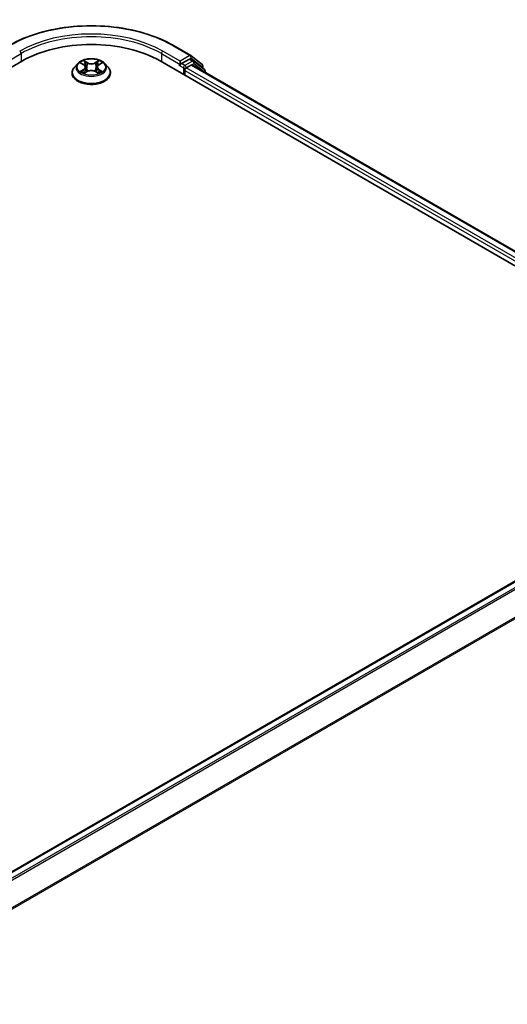
# Model space of a CAD drawing. Units: millimetres. Extents: x 0 to 6968, y 0 to 1405.
# Drawn here: x 229 to 282, y 540 to 646 of the extents above; entities that cross this region are included whole.
import ezdxf

# ---------------------------------------------------------------- set-up
doc = ezdxf.new("R2010")
doc.units = ezdxf.units.MM
for name, color, linetype, lineweight in [('Dimension (ISO)', 7, 'Continuous', 18), ('Dimension (ISO) @ 1', 7, 'Continuous', 18), ('Visible (ISO)', 7, 'Continuous', 35), ('Visible Narrow (ISO)', 7, 'Continuous', 25)]:
    doc.layers.add(name, color=color, linetype=linetype, lineweight=lineweight)
doc.styles.add('Note Text (TK)', font='MS PGothic.ttf')
doc.dimstyles.new('Default - Method 1b (TK)', dxfattribs={"dimscale": 2.5, "dimtxt": 2.5, "dimasz": 2.5, "dimexe": 1, "dimexo": 1.5, "dimgap": 1, "dimtad": 1, "dimrnd": 1e-08, "dimdsep": 46, "dimtxsty": 'Note Text (TK)', "dimblk": 'OPEN', "dimcen": 0.09, "dimdle": 5, "dimclrd": 100, "dimclre": 100, "dimclrt": 7, "dimadec": 1, "dimazin": 1, "dimtfac": 1, "dimtmove": 0, "dimatfit": 3, "dimldrblk": 'OPEN', "dimfxl": 1, "dimtolj": 1, "dimlwd": -1, "dimlwe": -1, "dimarcsym": 0})

# ---------------------------------------------------------------- blocks, each defined once
blk = doc.blocks.new('_Open')
at = {"color": 0, "linetype": 'ByBlock', "lineweight": -2}
for p, q in [((-1, 0.167), (0, 0)), ((-1, -0.167), (0, 0)), ((0, 0), (-1, 0))]:
    blk.add_line(p, q, dxfattribs=at)
blk = doc.blocks.new('*D31')
at = {"layer": 'Defpoints', "color": 0}
for p in [(307.64, 558.82), (125.81, 453.84), (171.77, 427.31)]:
    blk.add_point(p, dxfattribs=at)
at = {"layer": 'Dimension (ISO)', "color": 100}
for p, q in [((311.39, 556.66), (356.1, 530.84)), ((348.18, 529.16), (177.18, 430.43)), ((129.56, 451.68), (174.27, 425.86))]:
    blk.add_line(p, q, dxfattribs=at)
at = {"layer": 'Dimension (ISO)', "color": 100, "xscale": 6.25, "yscale": 6.25, "zscale": 6.25}
for p, rotation in [((353.6, 532.29), 29.99999999999997), ((171.77, 427.31), 210)]:
    blk.add_blockref('_Open', p, dxfattribs=dict(at, rotation=rotation))
at = {"layer": 'Dimension (ISO)', "color": 7, "insert": (256.32, 481.95), "char_height": 6.25, "attachment_point": 4, "rotation": 30, "style": 'Note Text (TK)'}
blk.add_mtext('\\A1;{\\Q-30.000;\\W0.816;\\H0.816x;360}', dxfattribs=at)

msp = doc.modelspace()

# ---------------------------------------------------------------- linework, layer by layer
at = {"layer": 'Visible (ISO)'}
for p, q in [((245.7998, 643.5032), (247.6686, 642.4242)), ((67.8758, 548.5283), (229.5002, 641.8422)), ((244.3494, 641.8422), (304.9586, 606.8495)), ((246.5212, 641.813), (246.5212, 641.4631)), ((247.5105, 642.0343), (246.6728, 641.5506)), ((247.9712, 641.8408), (247.6176, 642.0449)), ((247.6961, 642.4053), (248.8783, 641.4498)), ((249.1308, 640.9068), (247.9988, 641.8218)), ((235.4599, 641.5561), (235.1056, 641.1608)), ((235.8077, 641.5991), (236.1111, 641.4177)), ((236.1676, 640.517), (236.4836, 640.6932)), ((236.2984, 641.168), (236.3569, 640.6226)), ((237.366, 640.6932), (237.682, 640.517)), ((237.5512, 641.168), (237.4926, 640.6226)), ((237.7385, 641.4177), (238.0419, 641.5991)), ((238.3896, 641.5561), (238.744, 641.1608)), ((246.4769, 641.365), (246.4835, 641.3689)), ((247.0263, 640.2967), (247.0263, 640.8216)), ((247.1778, 641.084), (247.713, 641.393)), ((247.8201, 641.4036), (303.2713, 609.3888)), ((248.9579, 641.2831), (248.9579, 641.0466)), ((249.2104, 640.6009), (249.2104, 640.7401)), ((234.8534, 640.53), (234.8534, 640.5537)), ((238.9962, 640.53), (238.9962, 640.5537)), ((302.6291, 597.2371), (146.112, 506.8719))]:
    msp.add_line(p, q, dxfattribs=at)
for centre, start, end in [((247.5614, 642.2386), 51.051724, 60), ((247.8641, 641.6552), 51.051724, 60), ((248.7436, 641.2831), 0, 51.051724), ((248.9961, 640.7401), 0, 51.051724)]:
    msp.add_arc(centre, 0.2143, start, end, dxfattribs=at)
for centre, major_axis, start_param, end_param in [((236.9248, 637.5556), (10.5, 0), 0.78539816, 2.35619449), ((247.5105, 641.8593), (0.1071, 0.1856), 0, 0.78539816), ((246.3697, 641.5506), (0.1071, -0.1856), 5.49778714, 7.06858347), ((247.1778, 640.9091), (-0.1071, -0.1856), 3.92699082, 5.49778714), ((247.713, 641.218), (0.1071, 0.1856), 0, 0.78539816)]:
    msp.add_ellipse(centre, major_axis=major_axis, ratio=0.57735027, start_param=start_param, end_param=end_param, dxfattribs=at)
for points, knots in [([(228.0498, 643.5032), (228.9848, 644.043), (230.0636, 644.4951), (232.4064, 645.1843), (233.6699, 645.4212), (236.2612, 645.6581), (237.5884, 645.6581), (240.1796, 645.4212), (241.4432, 645.1843), (243.7859, 644.4951), (244.8648, 644.043), (245.7998, 643.5032)], [3.14159265, 3.14159265, 3.14159265, 3.14159265, 3.45575192, 3.45575192, 3.76991118, 3.76991118, 4.08407045, 4.08407045, 4.39822972, 4.39822972, 4.71238898, 4.71238898, 4.71238898, 4.71238898]), ([(238.3896, 641.5561), (238.302, 641.6539), (238.1907, 641.7397), (237.928, 641.8874), (237.775, 641.9482), (237.4467, 642.0369), (237.2714, 642.0649), (236.9162, 642.0865), (236.7362, 642.0802), (236.3881, 642.0338), (236.22, 641.9938), (235.9109, 641.8823), (235.7702, 641.8108), (235.5789, 641.6738), (235.5148, 641.6173), (235.4599, 641.5561)], [1.26296478, 1.26296478, 1.26296478, 1.26296478, 1.5839777, 1.5839777, 1.9184063, 1.9184063, 2.25148375, 2.25148375, 2.58279719, 2.58279719, 2.9145331, 2.9145331, 3.24851107, 3.24851107, 3.4494242, 3.4494242, 3.4494242, 3.4494242]), ([(235.1056, 641.1608), (235.0737, 641.1252), (235.0444, 641.0884), (234.9916, 641.0125), (234.968, 640.9734), (234.9272, 640.8933), (234.9098, 640.8523), (234.8818, 640.7687), (234.8712, 640.7262), (234.857, 640.6404), (234.8534, 640.597), (234.8534, 640.5537)], [3.449424205, 3.449424205, 3.449424205, 3.449424205, 3.544937527, 3.544937527, 3.64045085, 3.64045085, 3.735964172, 3.735964172, 3.831477495, 3.831477495, 3.926990817, 3.926990817, 3.926990817, 3.926990817]), ([(235.945, 640.6695), (235.9579, 640.6588), (235.9719, 640.648), (236.0019, 640.6265), (236.0179, 640.6158), (236.052, 640.5946), (236.07, 640.5841), (236.1079, 640.5636), (236.1278, 640.5536), (236.1607, 640.5382), (236.1731, 640.5326), (236.1858, 640.5272)], [4.534901476, 4.534901476, 4.534901476, 4.534901476, 4.605051412, 4.605051412, 4.675201349, 4.675201349, 4.745351285, 4.745351285, 4.815501221, 4.815501221, 4.856375894, 4.856375894, 4.856375894, 4.856375894]), ([(236.2984, 641.168), (236.2963, 641.1874), (236.2918, 641.2066), (236.2784, 641.2442), (236.2695, 641.2625), (236.2476, 641.2977), (236.2347, 641.3147), (236.2051, 641.347), (236.1885, 641.3624), (236.1522, 641.3914), (236.1324, 641.405), (236.1111, 641.4177)], [0.847301519, 0.847301519, 0.847301519, 0.847301519, 0.988509822, 0.988509822, 1.129718125, 1.129718125, 1.270926428, 1.270926428, 1.412134731, 1.412134731, 1.553343034, 1.553343034, 1.553343034, 1.553343034]), ([(237.366, 640.6932), (237.3184, 640.7198), (237.2642, 640.7418), (237.1476, 640.7752), (237.0852, 640.7866), (236.9574, 640.798), (236.8921, 640.798), (236.7644, 640.7866), (236.702, 640.7752), (236.5854, 640.7418), (236.5312, 640.7198), (236.4836, 640.6932)], [1.58824962, 1.58824962, 1.58824962, 1.58824962, 1.89542757, 1.89542757, 2.20260552, 2.20260552, 2.50978346, 2.50978346, 2.81696141, 2.81696141, 3.12413936, 3.12413936, 3.12413936, 3.12413936]), ([(237.7385, 641.4177), (237.7172, 641.405), (237.6974, 641.3914), (237.661, 641.3624), (237.6445, 641.347), (237.6149, 641.3147), (237.602, 641.2977), (237.5801, 641.2625), (237.5711, 641.2442), (237.5577, 641.2066), (237.5533, 641.1874), (237.5512, 641.168)], [3.159045946, 3.159045946, 3.159045946, 3.159045946, 3.300254249, 3.300254249, 3.441462552, 3.441462552, 3.582670855, 3.582670855, 3.723879158, 3.723879158, 3.865087461, 3.865087461, 3.865087461, 3.865087461]), ([(237.6638, 640.5272), (237.6765, 640.5326), (237.6889, 640.5382), (237.7218, 640.5536), (237.7416, 640.5636), (237.7796, 640.5841), (237.7976, 640.5946), (237.8316, 640.6158), (237.8477, 640.6265), (237.8777, 640.648), (237.8917, 640.6588), (237.9046, 640.6695)], [6.139198394, 6.139198394, 6.139198394, 6.139198394, 6.180073066, 6.180073066, 6.250223003, 6.250223003, 6.320372939, 6.320372939, 6.390522875, 6.390522875, 6.460672811, 6.460672811, 6.460672811, 6.460672811]), ([(238.9962, 640.5537), (238.9962, 640.597), (238.9926, 640.6404), (238.9784, 640.7262), (238.9677, 640.7687), (238.9397, 640.8523), (238.9224, 640.8933), (238.8815, 640.9734), (238.858, 641.0125), (238.8052, 641.0884), (238.7759, 641.1252), (238.744, 641.1608)], [0.785398163, 0.785398163, 0.785398163, 0.785398163, 0.880911486, 0.880911486, 0.976424808, 0.976424808, 1.071938131, 1.071938131, 1.167451453, 1.167451453, 1.262964775, 1.262964775, 1.262964775, 1.262964775]), ([(246.4835, 641.3689), (246.4898, 641.3725), (246.496, 641.3768), (246.5111, 641.3889), (246.5208, 641.3983), (246.5402, 641.4191), (246.5499, 641.4306), (246.5763, 641.4619), (246.5948, 641.4843), (246.6333, 641.5232), (246.6536, 641.5395), (246.6728, 641.5506)], [0.0229880286, 0.0229880286, 0.0229880286, 0.0229880286, 0.0270534015, 0.0270534015, 0.0330033777, 0.0330033777, 0.038953354, 0.038953354, 0.0503345484, 0.0503345484, 0.0617157428, 0.0617157428, 0.0617157428, 0.0617157428]), ([(234.8534, 640.53), (234.8534, 640.4023), (234.887, 640.2748), (235.0176, 640.0308), (235.1169, 639.9146), (235.3731, 639.704), (235.5322, 639.6103), (235.8921, 639.4575), (236.0931, 639.3984), (236.5157, 639.3207), (236.7371, 639.3019), (237.1787, 639.3061), (237.3988, 639.329), (237.8162, 639.4144), (238.0134, 639.4769), (238.3655, 639.6365), (238.5203, 639.7336), (238.77, 639.9539), (238.8654, 640.0772), (238.9718, 640.3123), (238.9962, 640.4211), (238.9962, 640.53)], [3.92699082, 3.92699082, 3.92699082, 3.92699082, 4.2267014, 4.2267014, 4.53911238, 4.53911238, 4.86360542, 4.86360542, 5.18933336, 5.18933336, 5.51408383, 5.51408383, 5.83843868, 5.83843868, 6.16327278, 6.16327278, 6.48907018, 6.48907018, 6.81298523, 6.81298523, 7.06858347, 7.06858347, 7.06858347, 7.06858347])]:
    msp.add_open_spline(points, degree=3, knots=knots, dxfattribs=at)
at = {"layer": 'Visible Narrow (ISO)'}
for p, q in [((246.5212, 641.813), (244.6525, 642.892)), ((245.6927, 643.4925), (247.5614, 642.4136)), ((227.3283, 641.4631), (229.3486, 642.6295)), ((229.3486, 642.6295), (229.3486, 641.7547)), ((236.501, 641.6519), (236.1004, 641.8752)), ((236.2244, 641.7509), (236.4762, 641.6105)), ((237.7492, 641.8752), (237.3486, 641.6519)), ((237.3733, 641.6105), (237.6252, 641.7509)), ((244.5009, 642.6295), (246.5212, 641.4631)), ((244.5009, 642.6295), (244.5009, 641.7547)), ((247.5614, 642.4136), (246.5212, 641.813)), ((247.8641, 641.8301), (247.0263, 641.3465)), ((247.5105, 642.0343), (247.713, 642.1512)), ((247.5105, 642.0343), (247.8641, 641.8301)), ((247.713, 642.1512), (248.8951, 641.1956)), ((235.706, 641.6475), (236.0928, 641.4162)), ((236.0928, 640.9268), (235.706, 640.6955)), ((235.8752, 640.7405), (236.1184, 640.8859)), ((236.1004, 640.4678), (236.501, 640.6912)), ((236.1184, 640.8859), (236.1435, 640.5463)), ((236.4762, 641.6105), (236.4402, 641.1047)), ((237.3486, 640.6912), (237.7492, 640.4678)), ((237.3733, 641.6105), (237.4094, 641.1047)), ((237.7312, 640.8859), (237.7061, 640.5463)), ((237.7312, 640.8859), (237.9744, 640.7405)), ((237.7568, 641.4162), (238.1436, 641.6475)), ((238.1436, 640.6955), (237.7568, 640.9268)), ((246.3697, 641.3756), (246.8748, 641.084)), ((247.0263, 641.3465), (246.6728, 641.5506)), ((246.8748, 641.084), (246.8748, 640.3842)), ((247.0263, 640.8216), (302.5847, 608.7449)), ((247.1778, 641.084), (248.0156, 641.5677)), ((302.7022, 609.027), (247.1778, 641.084)), ((247.713, 641.393), (303.2086, 609.3526)), ((248.0156, 641.5677), (249.1476, 640.6527)), ((248.8951, 641.1956), (248.8951, 641.0973)), ((249.1476, 640.6527), (249.1476, 640.6371)), ((146.1748, 506.8357), (302.7362, 597.2265)), ((303.2713, 596.9175), (146.71, 506.5268)), ((146.8809, 506.4281), (303.3878, 596.7874)), ((304.5699, 594.4669), (148.1339, 504.1485)), ((148.189, 504.0278), (304.605, 594.3346))]:
    msp.add_line(p, q, dxfattribs=at)
for centre, major_axis, ratio, start_param, end_param in [((236.9248, 638.4304), (12.3996, 0), 0.57735027, 0.78539816, 2.35619449), ((236.9248, 638.2554), (10.7143, 0), 0.57735027, 0.78539816, 2.35619449), ((236.9248, 638.4304), (-10.9286, 0), 0.57735027, 3.92699082, 5.49778714), ((229.1971, 642.717), (-0.1071, 0.1856), 0.57735027, 3.92699082, 5.49778714), ((244.6525, 642.717), (0.1071, 0.1856), 0.57735027, 0.78539816, 2.35619449), ((245.6927, 643.3176), (0.1071, 0.1856), 0.57735027, 0, 0.78539816), ((236.9248, 641.1715), (-1.4715, 0), 0.57735027, 5.30710262, 5.68847167), ((236.1997, 641.7386), (-0.0292, -0.0206), 0.18497367, 1.04331702, 2.43849919), ((237.6499, 641.7386), (-0.0292, 0.0206), 0.18497367, 0.70309346, 2.09827563), ((236.9248, 641.1715), (-1.4715, 0), 0.57735027, 3.7363063, 4.11767534), ((247.5614, 642.2386), (0.1071, 0.1856), 0.57735027, 0, 0.78539816), ((247.5614, 642.2386), (-0.1071, 0.1856), 0.57735027, 3.92699082, 5.49778714), ((247.5614, 642.2386), (0.1347, 0.1667), 0.8131434, 4.83973301, 6.28318531), ((247.8641, 641.6552), (0.1071, 0.1856), 0.57735027, 0, 0.78539816), ((247.8641, 641.6552), (-0.1071, 0.1856), 0.57735027, 3.92699082, 5.49778714), ((247.8641, 641.6552), (0.1347, 0.1667), 0.8131434, 4.83973301, 6.28318531), ((236.9248, 640.6173), (-2.0483, 0), 0.57735027, 5.8056187, 9.90234457), ((236.9248, 641.1184), (-1.6494, 0), 0.57735027, 5.8056187, 9.90234457), ((236.9248, 641.1715), (1.4715, 0), 0.57735027, 3.7363063, 4.11767534), ((235.9008, 640.7288), (-0.0069, -0.035), 0.77975364, 4.52690487, 5.92208704), ((236.0043, 640.6546), (-0.0304, -0.0188), 0.72973605, 5.16344533, 5.77548257), ((236.9248, 641.0095), (1.1516, 0), 0.57735027, 2.17629431, 2.42062218), ((236.0928, 641.387), (0.0183, 0.0307), 0.58733849, 0, 0.79427846), ((235.6539, 641.1715), (0.6101, 0), 0.57735027, 5.51524044, 7.05113018), ((236.0928, 640.8976), (0.0183, -0.0307), 0.58733849, 0.86378433, 2.3473142), ((235.6539, 641.1449), (0.6457, 0), 0.57735027, 5.51524044, 6.34508866), ((236.2876, 641.5539), (-0.0344, -0.0095), 0.22291783, 3.85158054, 5.20700366), ((236.4155, 641.0924), (-0.0344, -0.0095), 0.22288452, 3.85157383, 5.20261978), ((236.501, 641.6227), (-0.0174, -0.0312), 0.56718618, 3.91841516, 5.40194502), ((236.9248, 641.8786), (0.6457, 0), 0.57735027, 3.94444411, 5.48033385), ((236.501, 640.662), (-0.0174, 0.0312), 0.56718618, 5.5063628, 6.28318531), ((236.9248, 641.9052), (-0.6101, 0), 0.57735027, 0.80285146, 2.3387412), ((236.9248, 640.4378), (0.6101, 0), 0.57735027, 0.80285146, 2.3387412), ((237.3486, 641.6227), (0.0174, -0.0312), 0.56718618, 0.88124028, 2.36477015), ((237.3486, 640.662), (0.0174, 0.0312), 0.56718618, 0, 0.7768225), ((237.4341, 641.0924), (-0.0344, 0.0095), 0.22288452, 4.22215818, 5.57320413), ((238.1957, 641.1715), (-0.6101, 0), 0.57735027, 5.51524044, 7.05113018), ((237.562, 641.5539), (-0.0344, 0.0095), 0.22291783, 4.2177743, 5.57319742), ((238.1957, 641.1449), (-0.6457, 0), 0.57735027, 6.22128195, 7.05113018), ((236.9248, 641.0095), (1.1516, 0), 0.57735027, 0.72097047, 0.96529834), ((237.7568, 640.8976), (-0.0183, -0.0307), 0.58733849, 3.93587111, 5.41940097), ((237.7568, 641.387), (-0.0183, 0.0307), 0.58733849, 5.48890685, 6.28318531), ((236.9248, 641.1715), (1.4715, 0), 0.57735027, 5.30710262, 5.68847167), ((237.8453, 640.6546), (-0.0304, 0.0188), 0.72973605, 3.64929539, 4.26133263), ((237.9488, 640.7288), (0.0069, -0.035), 0.77975364, 0.36109827, 1.75628044), ((247.0263, 641.1715), (-0.1071, -0.1856), 0.57735027, 3.92699082, 5.49778714), ((247.0263, 641.1715), (0.2143, 0), 0.57735027, 3.92699082, 5.49778714), ((247.0263, 641.1715), (-0.1071, 0.1856), 0.57735027, 3.92699082, 5.49778714), ((248.7436, 641.2831), (0.1347, 0.1667), 0.8131434, 4.83973301, 6.28318531), ((248.7436, 641.2831), (0.2143, 0), 0.57735027, 5.49778714, 6.28318531), ((248.9961, 640.7401), (0.1347, 0.1667), 0.8131434, 4.83973301, 6.28318531), ((248.9961, 640.7401), (0.2143, 0), 0.57735027, 5.49778714, 6.28318531), ((236.9248, 640.5537), (-2.0714, 0), 0.57735027, 0, 3.14159265), ((236.9248, 640.53), (2.0714, 0), 0.57735027, 3.14159265, 6.28318531)]:
    msp.add_ellipse(centre, major_axis=major_axis, ratio=ratio, start_param=start_param, end_param=end_param, dxfattribs=at)
msp.add_ellipse((236.9248, 641.1715), major_axis=(1.5296, 0), ratio=0.57735027, dxfattribs=at)
for points, knots in [([(236.2244, 641.7509), (236.2127, 641.7623), (236.2014, 641.774), (236.1727, 641.8039), (236.1559, 641.8217), (236.1261, 641.8515), (236.1132, 641.8639), (236.1004, 641.8752)], [-0.0320559737, -0.0320559737, -0.0320559737, -0.0320559737, -0.0236501899, -0.0236501899, -0.0102009359, -0.0102009359, 0.0003383294, 0.0003383294, 0.0003383294, 0.0003383294]), ([(236.1004, 641.8752), (236.1083, 641.8628), (236.1163, 641.8485), (236.1354, 641.8129), (236.1468, 641.7909), (236.1686, 641.7531), (236.1778, 641.7381), (236.1883, 641.7236)], [-0.0003383294, -0.0003383294, -0.0003383294, -0.0003383294, 0.0102009359, 0.0102009359, 0.0236501899, 0.0236501899, 0.0320559737, 0.0320559737, 0.0320559737, 0.0320559737]), ([(236.1883, 641.7236), (236.2063, 641.6987), (236.2224, 641.6718), (236.2499, 641.6154), (236.2611, 641.5858), (236.2694, 641.5562)], [-0.0289828459, -0.0289828459, -0.0289828459, -0.0289828459, -0.0145850634, -0.0145850634, 0, 0, 0, 0]), ([(236.3123, 641.5662), (236.3032, 641.5988), (236.291, 641.6314), (236.2613, 641.6936), (236.2438, 641.7234), (236.2244, 641.7509)], [0, 0, 0, 0, 0.0145850634, 0.0145850634, 0.0289828459, 0.0289828459, 0.0289828459, 0.0289828459]), ([(237.6252, 641.7509), (237.6056, 641.7232), (237.5881, 641.6932), (237.5584, 641.631), (237.5463, 641.5986), (237.5373, 641.5662)], [0, 0, 0, 0, 0.014491423, 0.014491423, 0.0289828459, 0.0289828459, 0.0289828459, 0.0289828459]), ([(237.5802, 641.5562), (237.5884, 641.5856), (237.5996, 641.615), (237.627, 641.6715), (237.6432, 641.6986), (237.6613, 641.7236)], [-0.0289828459, -0.0289828459, -0.0289828459, -0.0289828459, -0.014491423, -0.014491423, 0, 0, 0, 0]), ([(237.7492, 641.8752), (237.7387, 641.8659), (237.7281, 641.8559), (237.7072, 641.8353), (237.6968, 641.8246), (237.6743, 641.8013), (237.6621, 641.7884), (237.6415, 641.7671), (237.6334, 641.7589), (237.6252, 641.7509)], [-0.0323943032, -0.0323943032, -0.0323943032, -0.0323943032, -0.0237449879, -0.0237449879, -0.0154285, -0.0154285, -0.0059340385, -0.0059340385, 0, 0, 0, 0]), ([(237.6613, 641.7236), (237.6687, 641.7339), (237.6755, 641.7443), (237.6918, 641.7713), (237.7007, 641.7875), (237.7161, 641.8164), (237.7229, 641.8292), (237.7362, 641.8536), (237.7427, 641.865), (237.7492, 641.8752)], [0, 0, 0, 0, 0.0059340385, 0.0059340385, 0.0154285, 0.0154285, 0.0237449879, 0.0237449879, 0.0323943032, 0.0323943032, 0.0323943032, 0.0323943032]), ([(235.8769, 641.5578), (235.8711, 641.5642), (235.8649, 641.5703), (235.8431, 641.5896), (235.826, 641.6011), (235.7923, 641.6194), (235.7757, 641.6266), (235.7414, 641.6388), (235.7236, 641.6437), (235.706, 641.6475)], [0.0019082576, 0.0019082576, 0.0019082576, 0.0019082576, 0.0059340385, 0.0059340385, 0.0154285, 0.0154285, 0.0237449879, 0.0237449879, 0.0323943032, 0.0323943032, 0.0323943032, 0.0323943032]), ([(235.706, 641.6475), (235.722, 641.6414), (235.7383, 641.6347), (235.7697, 641.6201), (235.785, 641.6123), (235.8024, 641.6023), (235.8051, 641.6007), (235.8077, 641.5991)], [-0.0323943032, -0.0323943032, -0.0323943032, -0.0323943032, -0.0237449879, -0.0237449879, -0.0154285, -0.0154285, -0.013913302, -0.013913302, -0.013913302, -0.013913302]), ([(235.8752, 640.7405), (235.8632, 640.7383), (235.8499, 640.7357), (235.8136, 640.7281), (235.7896, 640.7223), (235.7454, 640.7094), (235.7256, 640.7029), (235.706, 640.6955)], [-0.0320559737, -0.0320559737, -0.0320559737, -0.0320559737, -0.0236501899, -0.0236501899, -0.0102009359, -0.0102009359, 0.0003383294, 0.0003383294, 0.0003383294, 0.0003383294]), ([(235.706, 640.6955), (235.7275, 640.7001), (235.7492, 640.703), (235.7973, 640.7062), (235.8231, 640.7056), (235.8604, 640.702), (235.8737, 640.7), (235.8847, 640.6979)], [-0.0003383294, -0.0003383294, -0.0003383294, -0.0003383294, 0.0102009359, 0.0102009359, 0.0236501899, 0.0236501899, 0.0320559737, 0.0320559737, 0.0320559737, 0.0320559737]), ([(235.9787, 640.6663), (235.9662, 640.6865), (235.9508, 640.7031), (235.9158, 640.728), (235.8963, 640.7364), (235.8752, 640.7405)], [0, 0, 0, 0, 0.0145850634, 0.0145850634, 0.0289828459, 0.0289828459, 0.0289828459, 0.0289828459]), ([(235.8847, 640.6979), (235.9036, 640.6943), (235.9212, 640.6869), (235.9396, 640.6738), (235.9424, 640.6717), (235.945, 640.6695)], [-0.0289828459, -0.0289828459, -0.0289828459, -0.0289828459, -0.0145850634, -0.0145850634, -0.0120420166, -0.0120420166, -0.0120420166, -0.0120420166]), ([(236.2694, 641.5562), (236.2907, 641.4793), (236.312, 641.4023), (236.3547, 641.2485), (236.3761, 641.1716), (236.3974, 641.0947)], [-0.0687798542, -0.0687798542, -0.0687798542, -0.0687798542, -0.0343899271, -0.0343899271, 0, 0, 0, 0]), ([(236.4402, 641.1047), (236.4189, 641.1816), (236.3976, 641.2585), (236.3549, 641.4123), (236.3336, 641.4893), (236.3123, 641.5662)], [0, 0, 0, 0, 0.0343899271, 0.0343899271, 0.0687798542, 0.0687798542, 0.0687798542, 0.0687798542]), ([(236.3974, 641.0947), (236.4279, 640.9848), (236.4629, 640.8769), (236.5105, 640.7525), (236.518, 640.7336), (236.5256, 640.7147)], [-0.0982412545, -0.0982412545, -0.0982412545, -0.0982412545, -0.0491206273, -0.0491206273, -0.0402334775, -0.0402334775, -0.0402334775, -0.0402334775]), ([(236.5596, 640.7295), (236.5527, 640.7476), (236.546, 640.7657), (236.5017, 640.8887), (236.4689, 640.9958), (236.4402, 641.1047)], [0.0405862574, 0.0405862574, 0.0405862574, 0.0405862574, 0.0491206273, 0.0491206273, 0.0982412545, 0.0982412545, 0.0982412545, 0.0982412545]), ([(237.4094, 641.1047), (237.3807, 640.9958), (237.3478, 640.8887), (237.3036, 640.7657), (237.2969, 640.7476), (237.29, 640.7295)], [0, 0, 0, 0, 0.0491206273, 0.0491206273, 0.0576549971, 0.0576549971, 0.0576549971, 0.0576549971]), ([(237.3239, 640.7147), (237.3316, 640.7336), (237.3391, 640.7525), (237.3867, 640.8769), (237.4217, 640.9848), (237.4522, 641.0947)], [-0.058007777, -0.058007777, -0.058007777, -0.058007777, -0.0491206273, -0.0491206273, 0, 0, 0, 0]), ([(237.5373, 641.5662), (237.516, 641.4893), (237.4947, 641.4123), (237.452, 641.2585), (237.4307, 641.1816), (237.4094, 641.1047)], [0, 0, 0, 0, 0.0343899271, 0.0343899271, 0.0687798542, 0.0687798542, 0.0687798542, 0.0687798542]), ([(237.4522, 641.0947), (237.4735, 641.1716), (237.4949, 641.2485), (237.5375, 641.4023), (237.5589, 641.4793), (237.5802, 641.5562)], [-0.0687798542, -0.0687798542, -0.0687798542, -0.0687798542, -0.0343899271, -0.0343899271, 0, 0, 0, 0]), ([(237.9744, 640.7405), (237.9532, 640.7364), (237.9335, 640.7279), (237.8986, 640.7029), (237.8833, 640.6864), (237.8709, 640.6663)], [0, 0, 0, 0, 0.014491423, 0.014491423, 0.0289828459, 0.0289828459, 0.0289828459, 0.0289828459]), ([(237.9046, 640.6695), (237.9071, 640.6716), (237.9097, 640.6736), (237.9281, 640.6868), (237.9458, 640.6943), (237.9649, 640.6979)], [-0.0169408293, -0.0169408293, -0.0169408293, -0.0169408293, -0.014491423, -0.014491423, 0, 0, 0, 0]), ([(237.9649, 640.6979), (237.9727, 640.6994), (237.9815, 640.7008), (238.0065, 640.7039), (238.0236, 640.7052), (238.0573, 640.7056), (238.0738, 640.705), (238.1082, 640.7019), (238.126, 640.6993), (238.1436, 640.6955)], [0, 0, 0, 0, 0.0059340385, 0.0059340385, 0.0154285, 0.0154285, 0.0237449879, 0.0237449879, 0.0323943032, 0.0323943032, 0.0323943032, 0.0323943032]), ([(238.1436, 641.6475), (238.1221, 641.6429), (238.1004, 641.6366), (238.0523, 641.6177), (238.0265, 641.604), (237.9924, 641.5777), (237.982, 641.5682), (237.9727, 641.5578)], [-0.0003383294, -0.0003383294, -0.0003383294, -0.0003383294, 0.0102009359, 0.0102009359, 0.0236501899, 0.0236501899, 0.0301477161, 0.0301477161, 0.0301477161, 0.0301477161]), ([(238.1436, 640.6955), (238.1275, 640.7016), (238.1113, 640.7071), (238.0799, 640.7167), (238.0646, 640.7208), (238.033, 640.7287), (238.0168, 640.7322), (237.9919, 640.7372), (237.9828, 640.7389), (237.9744, 640.7405)], [-0.0323943032, -0.0323943032, -0.0323943032, -0.0323943032, -0.0237449879, -0.0237449879, -0.0154285, -0.0154285, -0.0059340385, -0.0059340385, 0, 0, 0, 0]), ([(238.0419, 641.5991), (238.0558, 641.6075), (238.0702, 641.6151), (238.1042, 641.6317), (238.124, 641.6401), (238.1436, 641.6475)], [-0.0181426717, -0.0181426717, -0.0181426717, -0.0181426717, -0.0102009359, -0.0102009359, 0.0003383294, 0.0003383294, 0.0003383294, 0.0003383294]), ([(236.1795, 640.5236), (236.1754, 640.5239), (236.1715, 640.5238), (236.1577, 640.5222), (236.1489, 640.5188), (236.1335, 640.5086), (236.1267, 640.5024), (236.1134, 640.4871), (236.1069, 640.478), (236.1004, 640.4678)], [0.0024401637, 0.0024401637, 0.0024401637, 0.0024401637, 0.0059340385, 0.0059340385, 0.0154285, 0.0154285, 0.0237449879, 0.0237449879, 0.0323943032, 0.0323943032, 0.0323943032, 0.0323943032]), ([(236.1004, 640.4678), (236.1109, 640.4771), (236.1214, 640.4858), (236.1424, 640.5015), (236.1528, 640.5085), (236.1647, 640.5154), (236.1662, 640.5162), (236.1676, 640.517)], [-0.0323943032, -0.0323943032, -0.0323943032, -0.0323943032, -0.0237449879, -0.0237449879, -0.0154285, -0.0154285, -0.0142996638, -0.0142996638, -0.0142996638, -0.0142996638]), ([(237.7492, 640.4678), (237.7413, 640.4802), (237.7333, 640.4911), (237.7141, 640.511), (237.7028, 640.5187), (237.6834, 640.5235), (237.6771, 640.5241), (237.6701, 640.5236)], [-0.0003383294, -0.0003383294, -0.0003383294, -0.0003383294, 0.0102009359, 0.0102009359, 0.0236501899, 0.0236501899, 0.02961581, 0.02961581, 0.02961581, 0.02961581]), ([(237.682, 640.517), (237.6916, 640.5117), (237.701, 640.5056), (237.7235, 640.4896), (237.7364, 640.4791), (237.7492, 640.4678)], [-0.0177563099, -0.0177563099, -0.0177563099, -0.0177563099, -0.0102009359, -0.0102009359, 0.0003383294, 0.0003383294, 0.0003383294, 0.0003383294])]:
    msp.add_open_spline(points, degree=3, knots=knots, dxfattribs=at)
for points in [[(236.0042, 640.6252), (235.9957, 640.6389), (235.9872, 640.6526), (235.9787, 640.6663)], [(237.8709, 640.6663), (237.8624, 640.6526), (237.8539, 640.6389), (237.8454, 640.6252)]]:
    msp.add_open_spline(points, degree=3, dxfattribs=at)

# ---------------------------------------------------------------- dimensions: what is measured, and where the dimension line sits
at = {"layer": 'Dimension (ISO) @ 1', "color": 100}
dim = msp.add_linear_dim(base=(171.77, 427.3077), p1=(307.6355, 558.822), p2=(125.808, 453.8439), angle=30, text='{\\Q-30.000;\\W0.816;\\H0.816x;<>}', dimstyle='Default - Method 1b (TK)', override={"dimscale": 1, "dimtxt": 6.25, "dimasz": 6.25, "dimexe": 2.5, "dimexo": 3.75, "dimgap": 2.5, "dimdec": 2, "dimlfac": 1.714643, "dimcen": 0.225, "dimtol": 0, "dimlim": 0, "dimtp": 0, "dimtm": 0, "dimtdec": 2, "dimtix": 0, "dimtofl": 0, "dimtmove": 0, "dimatfit": 1}, dxfattribs=at)
dim.commit()
dim.dimension.update_dxf_attribs({"geometry": '*D31', "text_midpoint": (262.6837, 479.7968), "dimtype": 128})

doc.saveas('drawing.dxf')
